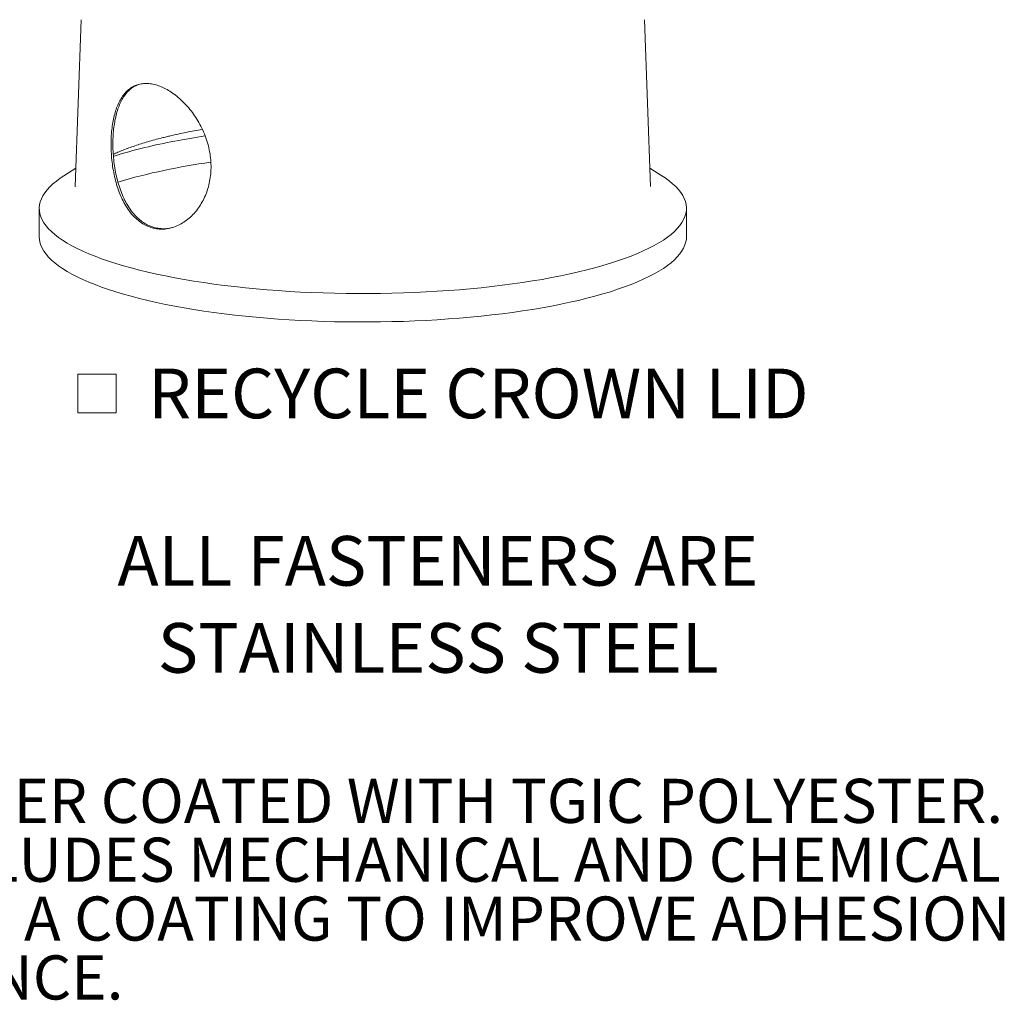
# Model space of a CAD drawing. Units: inches. Extents: x 0.1 to 8.5, y 0.3 to 10.8.
# Drawn here: x 6.7 to 8.5, y 0.5 to 2.3 of the extents above; entities that cross this region are included whole.
import ezdxf

# ---------------------------------------------------------------- set-up
doc = ezdxf.new("R2010")
doc.units = ezdxf.units.IN
doc.header["$MEASUREMENT"] = 0
doc.styles.add('SLDTEXTSTYLE0', font='TXT', dxfattribs={"width": 0.605})

# ---------------------------------------------------------------- blocks, each defined once
blk = doc.blocks.new('SW_NOTE_1')
at = {"color": 0, "linetype": 'Continuous', "lineweight": 0, "char_height": 0.09375, "attachment_point": 2, "style": 'SLDTEXTSTYLE0'}
for s, insert in [('ALL FASTENERS ARE', (0.5435, 0.1209)), ('STAINLESS STEEL', (0.5442, -0.0435))]:
    blk.add_mtext(s, dxfattribs=dict(at, insert=insert))
blk = doc.blocks.new('SW_NOTE_4')
at = {"color": 0, "linetype": 'Continuous', "lineweight": 0, "char_height": 0.083333, "attachment_point": 1, "style": 'SLDTEXTSTYLE0'}
for s, insert in [('SITE FURNISHING IS POWDER COATED WITH TGIC POLYESTER.', (0, 0.1074)), ('STEEL SURFACE PREP INCLUDES MECHANICAL AND CHEMICAL', (0, -0.0037)), ('ETCHING FOLLOWED WITH A COATING TO IMPROVE ADHESION', (0, -0.1148)), ('AND CORROSION RESISTANCE.', (0, -0.2259))]:
    blk.add_mtext(s, dxfattribs=dict(at, insert=insert))
blk = doc.blocks.new('SW_SYMBOL_MOD_BOX')
at = {"color": 0, "linetype": 'Continuous', "lineweight": 0}
for p, q in [((7.87, 7.87), (7.87, 31.5)), ((7.87, 31.5), (31.5, 31.5)), ((31.5, 31.5), (31.5, 7.87)), ((7.87, 7.87), (31.5, 7.87))]:
    blk.add_line(p, q, dxfattribs=at)
blk = doc.blocks.new('SW_NOTE_10')
at = {"color": 0, "linetype": 'Continuous', "lineweight": 0, "xscale": 0.003069592555331992, "yscale": 0.003069592555331992, "zscale": 0.003069592555331992}
blk.add_blockref('SW_SYMBOL_MOD_BOX', (0, 0.0136), dxfattribs=at)
at = {"color": 0, "linetype": 'Continuous', "lineweight": 0, "insert": (0.1568, 0.1209), "char_height": 0.09375, "attachment_point": 1, "style": 'SLDTEXTSTYLE0'}
blk.add_mtext('RECYCLE CROWN LID', dxfattribs=at)

msp = doc.modelspace()

# ---------------------------------------------------------------- linework, layer by layer
at = {"color": 7, "linetype": 'Continuous', "lineweight": 18}
for p, q in [((6.77303932, 2.32459166), (6.76164068, 2.0097014)), ((7.84771222, 2.00970139), (7.8363136, 2.32459166)), ((6.76289709, 2.04440984), (6.74016841, 2.02998249)), ((7.86918441, 2.02998249), (7.84645574, 2.04440986)), ((6.76164068, 2.0097014), (6.76163117, 2.00940502)), ((6.6935653, 1.96837605), (6.6935653, 1.91477922)), ((7.91578763, 1.91477918), (7.91578763, 1.96837602))]:
    msp.add_line(p, q, dxfattribs=at)
at = {"color": 7, "linetype": 'Continuous', "lineweight": 18, "flags": 128}
for points in [[(7.86918441, 2.02998249), (7.87550828, 2.02580411), (7.88289241, 2.02043572), (7.88954813, 2.01500168), (7.8954668, 2.00950895), (7.9006412, 2.00396434), (7.90506459, 1.99837493), (7.90873151, 1.99274771), (7.91163727, 1.9870898), (7.91377825, 1.98140831), (7.91515181, 1.97571039), (7.91575631, 1.97000319), (7.91559065, 1.96429399), (7.91465537, 1.95858992), (7.91295157, 1.95289815), (7.91048125, 1.94722592), (7.90724754, 1.94158035), (7.90325477, 1.9359685), (7.89850765, 1.93039753), (7.8930125, 1.92487435), (7.8867759, 1.91940602), (7.87980583, 1.91399941), (7.87211112, 1.9086613), (7.86370151, 1.90339842), (7.85458747, 1.89821743), (7.84478073, 1.89312479), (7.83429336, 1.88812698), (7.82313861, 1.88323032), (7.81133059, 1.87844093), (7.79888418, 1.87376487), (7.78581525, 1.86920797), (7.77213982, 1.86477609), (7.75787564, 1.86047468), (7.74304033, 1.85630926), (7.72765265, 1.85228504), (7.71173211, 1.84840708), (7.69529859, 1.8446803), (7.67837282, 1.84110939), (7.66097641, 1.83769878), (7.6431309, 1.83445287), (7.62485897, 1.8313757), (7.60618374, 1.8284711), (7.58712854, 1.82574281), (7.56771743, 1.82319424), (7.54797484, 1.82082861), (7.52792567, 1.8186489), (7.50759534, 1.8166578), (7.48700936, 1.81485787), (7.46619345, 1.81325141), (7.44517421, 1.81184036), (7.42397781, 1.81062658), (7.40263122, 1.80961153), (7.38116101, 1.80879658), (7.35959463, 1.80818265), (7.33795894, 1.80777058), (7.31628146, 1.80756083), (7.29458927, 1.80755374), (7.27290968, 1.80774931), (7.25127027, 1.80814723), (7.22969808, 1.80874705), (7.2082204, 1.80954799), (7.18686417, 1.81054909), (7.16565644, 1.81174901), (7.14462397, 1.81314627), (7.12379303, 1.81473915), (7.1031901, 1.81652558), (7.08284088, 1.8185034), (7.06277125, 1.82067001), (7.04300648, 1.82302274), (7.02357136, 1.82555861), (7.00449056, 1.82827441), (6.98578785, 1.83116677), (6.96748683, 1.83423202), (6.94961097, 1.83746624), (6.9321823, 1.84086542), (6.91522294, 1.8444253), (6.89875437, 1.84814133), (6.88279725, 1.85200886), (6.8673717, 1.856023), (6.85249701, 1.86017873), (6.8381922, 1.86447076), (6.82447516, 1.86889372), (6.81136309, 1.87344204), (6.79887257, 1.87810998), (6.78701946, 1.88289163), (6.7758186, 1.887781), (6.76528415, 1.8927719), (6.75542919, 1.89785809), (6.74626621, 1.90303314), (6.73780707, 1.90829047), (6.73006203, 1.91362356), (6.72304101, 1.9190256), (6.71675275, 1.92448987), (6.71120539, 1.93000939), (6.70640584, 1.93557725), (6.70236004, 1.94118646), (6.6990731, 1.94682993), (6.69654929, 1.95250054), (6.69479174, 1.95819114), (6.69380249, 1.96389461), (6.69358309, 1.96960369), (6.69413366, 1.97531122), (6.69545345, 1.98101003), (6.6975409, 1.98669291), (6.70039326, 1.99235273), (6.70400708, 1.99798233), (6.70837777, 2.00357461), (6.71349966, 2.00912256), (6.71936655, 2.01461917), (6.72597083, 2.02005751), (6.73330438, 2.02543072), (6.74016841, 2.02998249)], [(7.91578763, 1.91477918), (7.91559065, 1.91069716), (7.91465537, 1.90499309), (7.91295157, 1.89930132), (7.91048125, 1.89362908), (7.90724754, 1.88798351), (7.90325477, 1.88237166), (7.89850765, 1.87680069), (7.8930125, 1.87127751), (7.8867759, 1.86580919), (7.87980583, 1.86040258), (7.87211112, 1.85506447), (7.86370151, 1.84980159), (7.85458747, 1.84462059), (7.84478073, 1.83952795), (7.83429336, 1.83453015), (7.82313861, 1.82963348), (7.81133059, 1.8248441), (7.79888418, 1.82016804), (7.78581525, 1.81561114), (7.77213982, 1.81117926), (7.75787564, 1.80687785), (7.74304033, 1.80271242), (7.72765265, 1.79868821), (7.71173211, 1.79481024), (7.69529859, 1.79108346), (7.67837282, 1.78751256), (7.66097641, 1.78410195), (7.6431309, 1.78085604), (7.62485897, 1.77777886), (7.60618374, 1.77487427), (7.58712854, 1.77214598), (7.56771743, 1.7695974), (7.54797484, 1.76723178), (7.52792567, 1.76505206), (7.50759534, 1.76306097), (7.48700936, 1.76126104), (7.46619345, 1.75965457), (7.44517421, 1.75824353), (7.42397781, 1.75702975), (7.40263122, 1.7560147), (7.38116101, 1.75519975), (7.35959463, 1.75458581), (7.33795894, 1.75417375), (7.31628146, 1.753964), (7.29458927, 1.75395691), (7.27290968, 1.75415248), (7.25127027, 1.7545504), (7.22969808, 1.75515022), (7.2082204, 1.75595116), (7.18686417, 1.75695225), (7.16565644, 1.75815218), (7.14462397, 1.75954944), (7.12379303, 1.76114232), (7.1031901, 1.76292875), (7.08284088, 1.76490657), (7.06277125, 1.76707318), (7.04300648, 1.76942591), (7.02357136, 1.77196178), (7.00449056, 1.77467757), (6.98578785, 1.77756994), (6.96748683, 1.78063519), (6.94961097, 1.78386941), (6.9321823, 1.78726859), (6.91522294, 1.79082846), (6.89875437, 1.7945445), (6.88279725, 1.79841203), (6.8673717, 1.80242617), (6.85249701, 1.80658189), (6.8381922, 1.81087393), (6.82447516, 1.81529689), (6.81136309, 1.8198452), (6.79887257, 1.82451315), (6.78701946, 1.8292948), (6.7758186, 1.83418416), (6.76528415, 1.83917507), (6.75542919, 1.84426126), (6.74626621, 1.84943631), (6.73780707, 1.85469363), (6.73006203, 1.86002672), (6.72304101, 1.86542876), (6.71675275, 1.87089303), (6.71120539, 1.87641256), (6.70640584, 1.88198042), (6.70236004, 1.88758963), (6.6990731, 1.8932331), (6.69654929, 1.8989037), (6.69479174, 1.90459431), (6.69380249, 1.91029777), (6.6935653, 1.91477922)]]:
    msp.add_lwpolyline(points, dxfattribs=at)
at = {"color": 7, "linetype": 'Continuous', "lineweight": 18}
for centre, radius, start, end in [((7.19436661, 0.81969788), 1.29904855, 98.3033291, 103.42664939), ((7.08326825, 1.29162054), 0.81422882, 103.53352364, 107.86986947), ((7.1678834, 0.91900464), 1.14628333, 97.54077733, 106.52212262)]:
    msp.add_arc(centre, radius, start, end, dxfattribs=at)
for points, knots in [([(6.85514594, 1.97655096), (6.85295736, 1.98067245), (6.84857323, 1.98892854), (6.84313227, 2.00262653), (6.83852177, 2.01707055), (6.83485144, 2.03220933), (6.83206913, 2.04779635), (6.83018788, 2.0635629), (6.82920674, 2.07929039), (6.82908435, 2.09476579), (6.82980361, 2.10970429), (6.83134874, 2.12389262), (6.8336653, 2.13720475), (6.83676749, 2.14965073), (6.84067302, 2.16105031), (6.84535822, 2.17131984), (6.85086364, 2.18044056), (6.8572297, 2.18823761), (6.86443483, 2.19463139), (6.87241447, 2.19950458), (6.88116401, 2.2027331), (6.89059026, 2.20431712), (6.90051598, 2.20422975), (6.91084795, 2.20245094), (6.92142359, 2.19910253), (6.93213151, 2.19423558), (6.94282728, 2.1878846), (6.95334556, 2.18020091), (6.96363487, 2.17119542), (6.97351779, 2.16090829), (6.98282969, 2.14947079), (6.99142301, 2.1369724), (6.99908754, 2.12349235), (7.00567909, 2.10919435), (7.0109986, 2.09437516), (7.01487984, 2.07920143), (7.01731217, 2.06388531), (7.0182457, 2.04869714), (7.01763627, 2.0338431), (7.01561671, 2.01949739), (7.0122217, 2.00568325), (7.00746985, 1.99259718), (7.0015104, 1.98037428), (6.99437987, 1.96903716), (6.98613423, 1.95879827), (6.97692327, 1.94979766), (6.96693454, 1.94221853), (6.95630744, 1.93625315), (6.9452298, 1.93197536), (6.93403049, 1.92951184), (6.9229052, 1.92893618), (6.91201492, 1.93014185), (6.90152553, 1.93308334), (6.89159637, 1.93772727), (6.88228957, 1.94386811), (6.87288142, 1.95214564), (6.86359672, 1.96279517), (6.85796294, 1.97196557), (6.85514594, 1.97655096)], [0, 0, 0, 0, 0.0181510644, 0.0363599084, 0.0545110927, 0.0726727893, 0.0908929022, 0.1090515126, 0.1269367336, 0.144881705, 0.1627650779, 0.1800688506, 0.1974280736, 0.2147337488, 0.2320593231, 0.2494383672, 0.2667662673, 0.2845742942, 0.3024381395, 0.3202454194, 0.3382176554, 0.356248672, 0.374218695, 0.391831027, 0.4095009806, 0.4271132938, 0.4444908637, 0.4619229, 0.4793023403, 0.4969455559, 0.5146434388, 0.5322872946, 0.5502681568, 0.5683067851, 0.5862851872, 0.6040629022, 0.6218997737, 0.639675668, 0.6569677259, 0.6743154619, 0.6916094091, 0.7089471133, 0.726338026, 0.7436782888, 0.7615961056, 0.7795690173, 0.7974864522, 0.8156962417, 0.8339659158, 0.8521719244, 0.8699077937, 0.8877030634, 0.9054373503, 0.9226037542, 0.9398254864, 0.9569942857, 0.9784962416, 1, 1, 1, 1]), ([(6.85858809, 1.9773613), (6.856403, 1.98148365), (6.85202588, 1.98974143), (6.84659626, 2.00344253), (6.841997, 2.01789029), (6.83833671, 2.03303327), (6.83556332, 2.04862517), (6.8336887, 2.06439543), (6.83271191, 2.08012561), (6.83259096, 2.0956022), (6.83330813, 2.11053896), (6.83484775, 2.12472224), (6.83715459, 2.13802701), (6.8402439, 2.15046637), (6.84413401, 2.16185971), (6.84880063, 2.1721259), (6.8542885, 2.18124222), (6.86063241, 2.1890496), (6.86783448, 2.1954125), (6.87536846, 2.2001799), (6.88083987, 2.20197649), (6.88337831, 2.20281001)], [0, 0, 0, 0, 0.0540945707, 0.1083606616, 0.162455478, 0.2165819209, 0.2708821915, 0.3249984456, 0.3782855484, 0.4317528956, 0.4850352172, 0.5365612685, 0.5882535277, 0.6397851287, 0.6913809043, 0.7431347607, 0.794736107, 0.8477964231, 0.9010215657, 0.9540792738, 1, 1, 1, 1]), ([(6.83344978, 2.07055864), (6.836297, 2.07183246), (6.84229072, 2.07451399), (6.85216792, 2.07851565), (6.86290413, 2.08257564), (6.87423817, 2.08654923), (6.88613559, 2.0904313), (6.8985848, 2.09421246), (6.91156732, 2.09788669), (6.92337881, 2.10100134), (6.9333593, 2.10348686), (6.94354614, 2.10592209), (6.95580825, 2.10869952), (6.9708161, 2.11185794), (6.98602828, 2.1148511), (6.99643908, 2.11671404), (7.00154321, 2.11762739)], [0, 0, 0, 0, 0.068952574, 0.1451531995, 0.2215180621, 0.2980303682, 0.3746741508, 0.4514345377, 0.5282979453, 0.6052523078, 0.6534357237, 0.6941803422, 0.771309663, 0.8484863827, 0.9257170623, 1, 1, 1, 1]), ([(6.94471829, 1.93225718), (6.9422924, 1.93165306), (6.93621446, 1.93013947), (6.92639927, 1.92980393), (6.91550748, 1.93093389), (6.90501415, 1.93387317), (6.89508593, 1.93849593), (6.88578268, 1.94461975), (6.87636388, 1.95289057), (6.86705886, 1.96355576), (6.86141175, 1.97275934), (6.85858809, 1.9773613)], [0, 0, 0, 0, 0.07374895022, 0.18477457409, 0.29617698827, 0.40719397621, 0.51459873228, 0.62234839691, 0.72976638224, 0.86487807352, 1, 1, 1, 1])]:
    msp.add_open_spline(points, degree=3, knots=knots, dxfattribs=at)

# ---------------------------------------------------------------- block references
at = {"color": 7, "linetype": 'Continuous', "lineweight": 0}
for name, p in [('SW_NOTE_10', (6.74239367, 1.54503263)), ('SW_NOTE_1', (6.90281026, 1.22908301)), ('SW_NOTE_4', (5.22038211, 0.78424819))]:
    msp.add_blockref(name, p, dxfattribs=at)

doc.saveas('drawing.dxf')
